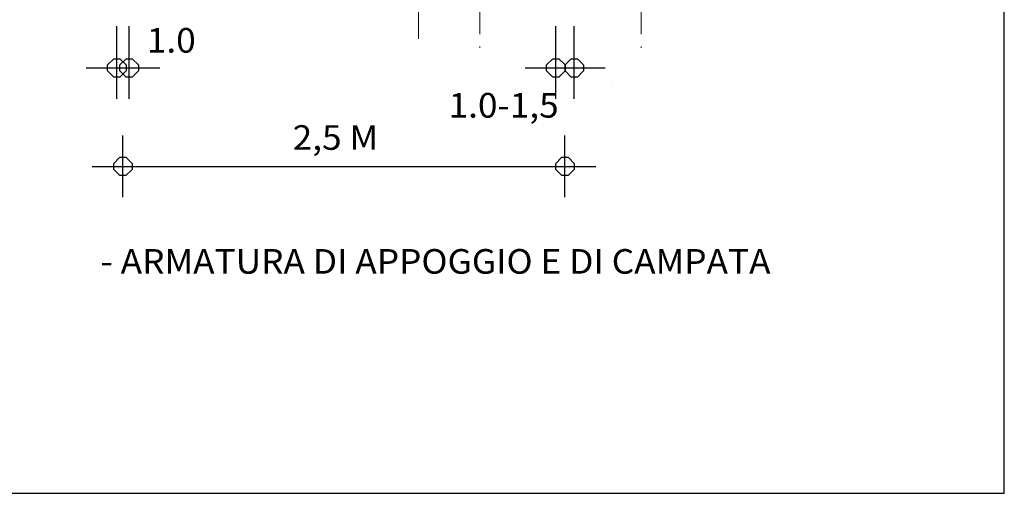
# Model space of a CAD drawing. Units: centimetres. Extents: x 746 to 906, y -5467 to -5299.
# Drawn here: x 826 to 906, y -5467 to -5428 of the extents above; entities that cross this region are included whole.
import ezdxf

# ---------------------------------------------------------------- set-up
doc = ezdxf.new("R2010")
doc.units = ezdxf.units.CM
for name, pattern in [('CONTINUA', [0]), ('TRATTO-PUNTI2_S6', [12, 7, -1, 1, -1, 1, -1]), ('TRATTO-PUNTO2_S5', [11, 8, -1, 1, -1])]:
    doc.linetypes.add(name, pattern=pattern)
doc.layers.add('STANDARD', color=7, linetype='Continuous', lineweight=25)
doc.styles.add('TXT', font='txt.shx')

# ---------------------------------------------------------------- blocks, each defined once
blk = doc.blocks.new('NSY142')
at = {"color": 0, "linetype": 'ByBlock', "lineweight": -2}
for p, q in [((0, -0.5), (0, 0.5)), ((-0.5, 0), (0.5, 0)), ((-0.15, 0.05), (-0.05, 0.15)), ((-0.15, -0.05), (-0.15, 0.05)), ((-0.05, 0.15), (0.05, 0.15)), ((0.05, 0.15), (0.15, 0.05)), ((0.15, 0.05), (0.15, -0.05)), ((-0.05, -0.15), (-0.15, -0.05)), ((0.05, -0.15), (-0.05, -0.15)), ((0.15, -0.05), (0.05, -0.15))]:
    blk.add_line(p, q, dxfattribs=at)

msp = doc.modelspace()

# ---------------------------------------------------------------- linework, layer by layer
at = {"layer": 'STANDARD', "color": 7, "linetype": 'TRATTO-PUNTO2_S5', "lineweight": 18}
for p, q in [((863.688, -5399.332), (863.688, -5430.438)), ((876.79, -5399.332), (876.79, -5430.438)), ((858.688, -5399.704), (858.688, -5430.51))]:
    msp.add_line(p, q, dxfattribs=at)
at = {"layer": 'STANDARD', "color": 7, "linetype": 'CONTINUA', "lineweight": 25}
for p, q in [((834.182, -5433.686), (834.182, -5428.686)), ((834.182, -5428.686), (834.182, -5428.686)), ((835.182, -5433.686), (835.182, -5428.686)), ((869.85, -5433.686), (869.85, -5428.686)), ((871.35, -5433.686), (871.35, -5428.686)), ((834.675, -5440.079), (870.592, -5440.079))]:
    msp.add_line(p, q, dxfattribs=at)
msp.add_lwpolyline([(746.291, -5466.632), (906.291, -5466.632), (906.291, -5306.632), (746.291, -5306.632), (746.291, -5466.632)], close=True, dxfattribs=at)
at = {"layer": 'STANDARD', "color": 7, "linetype": 'TRATTO-PUNTI2_S6', "lineweight": 18}
msp.add_lwpolyline([(874.469, -5433.516), (874.469, -5433.516)], close=True, dxfattribs=at)

# ---------------------------------------------------------------- block references
at = {"layer": 'STANDARD', "color": 7, "linetype": 'CONTINUA', "lineweight": 25, "xscale": 5, "yscale": 5, "zscale": 5}
for p in [(834.182, -5432.077), (835.182, -5432.077), (869.85, -5432.077), (871.35, -5432.077), (834.675, -5440.079), (870.592, -5440.079)]:
    msp.add_blockref('NSY142', p, dxfattribs=at)

# ---------------------------------------------------------------- texts
at = {"layer": 'STANDARD', "color": 7, "linetype": 'CONTINUA', "lineweight": 25, "char_height": 2, "attachment_point": 7, "style": 'TXT'}
for s, insert, width in [('\\W1.05;1.0', (836.616, -5430.838), 6.38333), ('\\W1.05;1.0-1,5', (861.136, -5436.116), 14.38333), ('\\W1.05;2,5\\~M', (848.467, -5438.73), 10.38333), ('\\W1.05;-\\~ARMATURA\\~DI\\~APPOGGIO\\~E\\~DI\\~CAMPATA', (832.856, -5448.795), 70.38333)]:
    msp.add_mtext(s, dxfattribs=dict(at, insert=insert, width=width))

doc.saveas('drawing.dxf')
